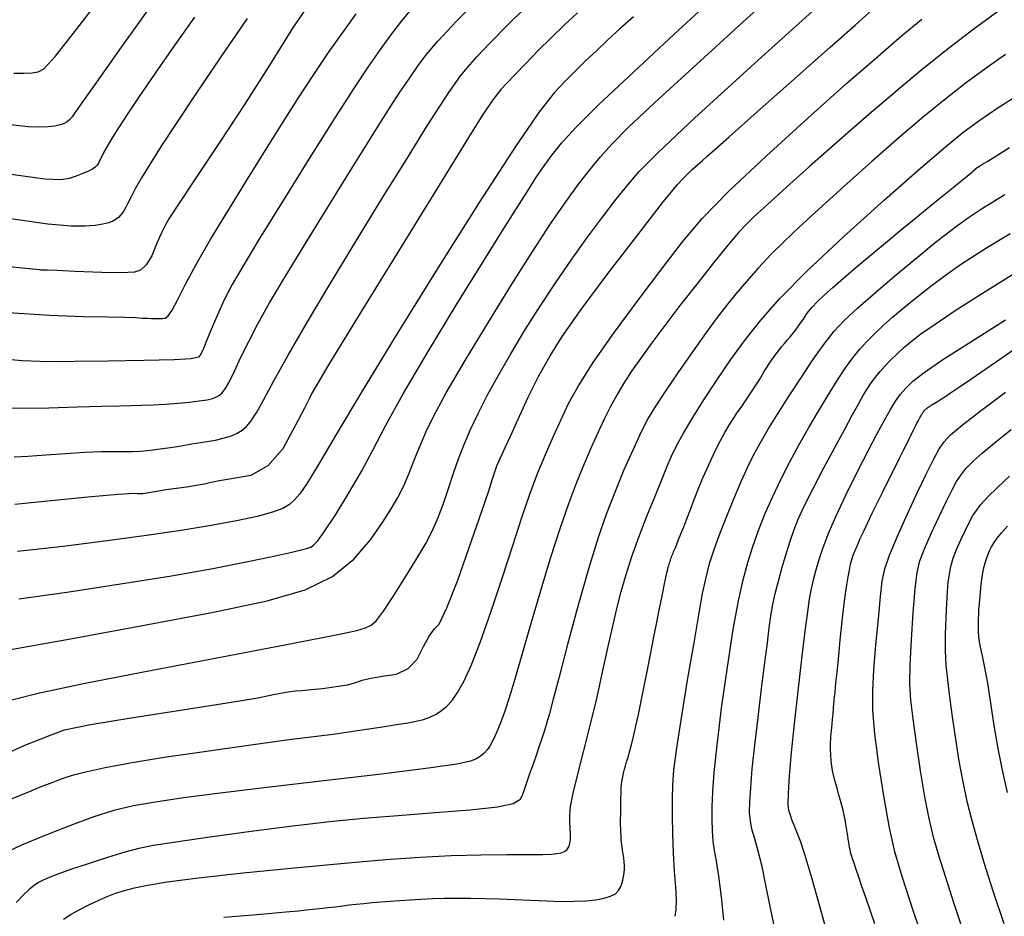
# Model space of a CAD drawing. Extents: x 349769 to 352969, y 1053825 to 1056825.
# Drawn here: x 351153 to 351253, y 1054869 to 1054960 of the extents above; entities that cross this region are included whole.
import ezdxf

# ---------------------------------------------------------------- set-up
doc = ezdxf.new("R2010")
doc.units = 0
doc.header["$MEASUREMENT"] = 0
doc.layers.add('INDEX', color=1, linetype='CONTINUOUS')
doc.layers.add('INTER', color=33, linetype='CONTINUOUS')

msp = doc.modelspace()

# ---------------------------------------------------------------- linework, layer by layer
at = {"layer": 'INDEX', "linetype": 'CONTINUOUS'}
for points in [[(351182.47, 1054962.41), (351180.4, 1054959.33), (351177.94, 1054955.39), (351175.49, 1054951.54), (351173.04, 1054947.8), (351170.6, 1054944.15), (351168.86, 1054941.53), (351167.81, 1054939.93), (351167.46, 1054939.34), (351167.05, 1054938.52), (351166.58, 1054937.47), (351166.07, 1054936.18), (351165.52, 1054935.26), (351164.93, 1054934.71), (351164.31, 1054934.53), (351162.99, 1054934.45), (351160.98, 1054934.47), (351158.26, 1054934.59), (351156.42, 1054934.67), (351155.45, 1054934.71), (351155.36, 1054934.72), (351155.29, 1054934.72), (351155.22, 1054934.72), (351155.16, 1054934.72), (351155.1, 1054934.72), (351155.04, 1054934.72), (351154.99, 1054934.71), (351154.94, 1054934.71), (351154.87, 1054934.72), (351154.81, 1054934.73), (351154.74, 1054934.74), (351154.69, 1054934.74), (351154.64, 1054934.75), (351153.61, 1054934.85), (351151.6, 1054935.04)], [(351209.38, 1054960.87), (351208.01, 1054959.61), (351206.68, 1054958.33), (351205.37, 1054957.03), (351204.09, 1054955.7), (351203.03, 1054954.6), (351202.19, 1054953.73), (351201.56, 1054953.08), (351200.75, 1054952.02), (351199.75, 1054950.54), (351198.56, 1054948.64), (351196.11, 1054944.68), (351192.4, 1054938.67), (351187.42, 1054930.61), (351184.05, 1054925.11), (351182.3, 1054922.16), (351182.15, 1054921.76), (351181.61, 1054920.69), (351180.7, 1054918.96), (351179.39, 1054916.55), (351177.87, 1054914.84), (351176.13, 1054913.83), (351174.17, 1054913.51), (351172.74, 1054913.26), (351171.83, 1054913.08), (351171.45, 1054912.98), (351170.78, 1054912.86), (351169.83, 1054912.71), (351168.6, 1054912.54), (351167.52, 1054912.38), (351166.58, 1054912.22), (351165.79, 1054912.07), (351165.15, 1054911.99), (351164.65, 1054911.98), (351164.3, 1054912.03), (351162.61, 1054911.92), (351159.56, 1054911.65), (351155.16, 1054911.2), (351152.16, 1054910.9)]]:
    msp.add_lwpolyline(points, dxfattribs=at)
at = {"layer": 'INDEX', "linetype": 'CONTINUOUS', "flags": 128}
for points in [[(351151.68, 1054885.77), (351153.34, 1054886.49), (351154.82, 1054887.09), (351156.1, 1054887.59), (351157.21, 1054887.98), (351159.83, 1054888.53), (351163.98, 1054889.23), (351169.64, 1054890.08), (351173.94, 1054890.76), (351176.87, 1054891.26), (351178.44, 1054891.58), (351179.71, 1054891.81), (351180.68, 1054891.95), (351181.36, 1054891.99), (351182.28, 1054892.08), (351183.43, 1054892.21), (351184.83, 1054892.39), (351185.96, 1054892.58), (351186.84, 1054892.79), (351187.46, 1054893.03), (351188.36, 1054893.25), (351189.53, 1054893.46), (351190.97, 1054893.66), (351192.14, 1054894.23), (351193.05, 1054895.17), (351193.7, 1054896.48), (351194.28, 1054897.51), (351194.82, 1054898.27), (351195.29, 1054898.75), (351196.08, 1054900.39), (351197.18, 1054903.21), (351198.59, 1054907.19), (351199.64, 1054910.21), (351200.34, 1054912.28), (351200.67, 1054913.39), (351200.95, 1054914.23), (351201.16, 1054914.82), (351201.3, 1054915.15), (351201.5, 1054915.58), (351201.73, 1054916.09), (351202.02, 1054916.7), (351202.55, 1054917.85), (351203.33, 1054919.56), (351204.35, 1054921.82), (351205.44, 1054923.97), (351206.59, 1054926.02), (351207.81, 1054927.96), (351209.73, 1054930.71), (351212.37, 1054934.26), (351215.72, 1054938.61), (351218.12, 1054941.68), (351219.56, 1054943.46), (351220.05, 1054943.97), (351220.54, 1054944.46), (351221.04, 1054944.94), (351221.55, 1054945.41), (351222.06, 1054945.87), (351222.56, 1054946.32), (351223.06, 1054946.75), (351224.76, 1054948.25), (351227.65, 1054950.81), (351231.74, 1054954.43), (351235.05, 1054957.37), (351237.59, 1054959.63), (351239.35, 1054961.21)], [(351173.4, 1054868.95), (351175.08, 1054869.09), (351176.74, 1054869.23), (351176.74, 1054869.23), (351178.28, 1054869.36), (351179.69, 1054869.49), (351180.96, 1054869.61), (351180.96, 1054869.61), (351182.11, 1054869.73), (351183.12, 1054869.83), (351184.01, 1054869.93), (351184.01, 1054869.93), (351184.77, 1054870.02), (351185.46, 1054870.11), (351186.14, 1054870.19), (351186.14, 1054870.19), (351186.87, 1054870.27), (351187.65, 1054870.35), (351188.48, 1054870.43), (351188.48, 1054870.43), (351189.36, 1054870.51), (351190.3, 1054870.58), (351191.3, 1054870.66), (351191.3, 1054870.66), (351192.34, 1054870.73), (351193.45, 1054870.79), (351194.61, 1054870.84), (351194.61, 1054870.84), (351195.84, 1054870.88), (351197.14, 1054870.89), (351198.5, 1054870.89), (351198.5, 1054870.89), (351199.93, 1054870.86), (351201.42, 1054870.82), (351202.98, 1054870.76), (351202.98, 1054870.76), (351204.6, 1054870.68), (351206.2, 1054870.61), (351207.7, 1054870.56), (351207.7, 1054870.56), (351209.05, 1054870.57), (351210.23, 1054870.62), (351211.24, 1054870.72), (351211.24, 1054870.72), (351212.07, 1054870.88), (351212.73, 1054871.08), (351213.22, 1054871.34), (351213.22, 1054871.34), (351213.55, 1054871.65), (351213.75, 1054871.99), (351213.88, 1054872.35), (351213.88, 1054872.35), (351213.98, 1054872.71), (351214.05, 1054873.08), (351214.1, 1054873.45), (351214.1, 1054873.45), (351214.13, 1054873.83), (351214.13, 1054874.21), (351214.11, 1054874.59), (351214.11, 1054874.59), (351214.07, 1054874.98), (351214.01, 1054875.36), (351213.95, 1054875.75), (351213.95, 1054875.75), (351213.9, 1054876.13), (351213.85, 1054876.5), (351213.82, 1054876.87), (351213.82, 1054876.87), (351213.79, 1054877.24), (351213.77, 1054877.6), (351213.76, 1054877.95), (351213.76, 1054877.95), (351213.75, 1054878.31), (351213.75, 1054878.66), (351213.75, 1054879), (351213.75, 1054879), (351213.76, 1054879.35), (351213.76, 1054879.7), (351213.77, 1054880.05), (351213.77, 1054880.05), (351213.77, 1054880.4), (351213.78, 1054880.75), (351213.78, 1054881.09), (351213.78, 1054881.09), (351213.79, 1054881.44), (351213.8, 1054881.79), (351213.82, 1054882.15), (351213.82, 1054882.15), (351213.85, 1054882.51), (351213.9, 1054882.87), (351213.97, 1054883.23), (351213.97, 1054883.23), (351214.04, 1054883.6), (351214.13, 1054883.98), (351214.24, 1054884.35), (351214.24, 1054884.35), (351214.36, 1054884.74), (351214.5, 1054885.19), (351214.66, 1054885.75), (351214.66, 1054885.75), (351214.85, 1054886.46), (351215.06, 1054887.33), (351215.29, 1054888.36), (351215.29, 1054888.36), (351215.55, 1054889.56), (351215.84, 1054890.92), (351216.15, 1054892.44), (351216.15, 1054892.44), (351216.48, 1054894.11), (351216.82, 1054895.82), (351217.14, 1054897.45), (351217.14, 1054897.45), (351217.43, 1054898.91), (351217.68, 1054900.18), (351217.89, 1054901.26), (351217.89, 1054901.26), (351218.07, 1054902.14), (351218.21, 1054902.82), (351218.3, 1054903.32), (351218.3, 1054903.32), (351218.37, 1054903.63), (351218.41, 1054903.81), (351218.44, 1054903.94), (351218.44, 1054903.94), (351218.47, 1054904.05), (351218.5, 1054904.17), (351218.53, 1054904.3), (351218.53, 1054904.3), (351218.57, 1054904.43), (351218.6, 1054904.56), (351218.64, 1054904.69), (351218.64, 1054904.69), (351218.69, 1054904.83), (351218.73, 1054904.97), (351218.77, 1054905.11), (351218.77, 1054905.11), (351218.82, 1054905.26), (351218.87, 1054905.4), (351218.92, 1054905.53), (351218.92, 1054905.53), (351218.97, 1054905.67), (351219.03, 1054905.8), (351219.08, 1054905.94), (351219.08, 1054905.94), (351219.14, 1054906.08), (351219.21, 1054906.25), (351219.32, 1054906.5), (351219.32, 1054906.5), (351219.46, 1054906.86), (351219.65, 1054907.34), (351219.88, 1054907.93), (351219.88, 1054907.93), (351220.16, 1054908.63), (351220.48, 1054909.45), (351220.84, 1054910.38), (351220.84, 1054910.38), (351221.24, 1054911.42), (351221.68, 1054912.51), (351222.12, 1054913.6), (351222.12, 1054913.6), (351222.57, 1054914.64), (351223.02, 1054915.62), (351223.46, 1054916.55), (351223.46, 1054916.55), (351223.9, 1054917.41), (351224.34, 1054918.21), (351224.78, 1054918.95), (351224.78, 1054918.95), (351225.22, 1054919.63), (351225.65, 1054920.27), (351226.06, 1054920.86), (351226.06, 1054920.86), (351226.44, 1054921.42), (351226.8, 1054921.95), (351227.13, 1054922.44), (351227.13, 1054922.44), (351227.43, 1054922.91), (351227.71, 1054923.34), (351227.96, 1054923.74), (351227.96, 1054923.74), (351228.18, 1054924.11), (351228.39, 1054924.47), (351228.6, 1054924.81), (351228.6, 1054924.81), (351228.83, 1054925.16), (351229.06, 1054925.5), (351229.31, 1054925.85), (351229.31, 1054925.85), (351229.57, 1054926.21), (351229.84, 1054926.56), (351230.12, 1054926.92), (351230.12, 1054926.92), (351230.42, 1054927.28), (351230.72, 1054927.64), (351231.01, 1054927.99), (351231.01, 1054927.99), (351231.29, 1054928.33), (351231.55, 1054928.66), (351231.8, 1054928.99), (351231.8, 1054928.99), (351232.02, 1054929.3), (351232.23, 1054929.61), (351232.43, 1054929.9), (351232.43, 1054929.9), (351232.62, 1054930.2), (351232.86, 1054930.53), (351233.21, 1054930.95), (351233.21, 1054930.95), (351233.74, 1054931.49), (351234.45, 1054932.16), (351235.34, 1054932.97), (351235.34, 1054932.97), (351236.41, 1054933.91), (351237.66, 1054934.98), (351239.1, 1054936.19), (351239.1, 1054936.19), (351240.7, 1054937.51), (351242.35, 1054938.87), (351243.93, 1054940.16), (351243.93, 1054940.16), (351245.34, 1054941.31), (351246.54, 1054942.29), (351247.55, 1054943.12), (351247.55, 1054943.12), (351248.36, 1054943.78), (351248.98, 1054944.28), (351249.39, 1054944.62), (351249.39, 1054944.62), (351249.62, 1054944.81), (351249.71, 1054944.89), (351249.74, 1054944.91), (351249.74, 1054944.91), (351249.76, 1054944.93), (351249.77, 1054944.94), (351249.79, 1054944.96), (351249.79, 1054944.96), (351249.81, 1054944.97), (351249.83, 1054944.99), (351249.84, 1054945.01), (351249.84, 1054945.01), (351249.86, 1054945.02), (351249.88, 1054945.04), (351249.9, 1054945.05), (351249.9, 1054945.05), (351249.91, 1054945.07), (351249.93, 1054945.08), (351249.94, 1054945.09), (351249.94, 1054945.09), (351249.96, 1054945.1), (351249.97, 1054945.11), (351249.98, 1054945.12), (351249.98, 1054945.12), (351250.01, 1054945.14), (351250.08, 1054945.18), (351250.25, 1054945.29), (351250.25, 1054945.29), (351250.56, 1054945.48), (351251.02, 1054945.77), (351251.63, 1054946.15), (351251.63, 1054946.15), (351252.39, 1054946.61), (351253.3, 1054947.18)], [(351239.6, 1054868.26), (351239.11, 1054869.68), (351239.11, 1054869.68), (351238.67, 1054870.95), (351238.29, 1054872.06), (351237.97, 1054873.01), (351237.97, 1054873.01), (351237.7, 1054873.8), (351237.49, 1054874.43), (351237.33, 1054874.89), (351237.33, 1054874.89), (351237.23, 1054875.21), (351237.17, 1054875.43), (351237.12, 1054875.61), (351237.12, 1054875.61), (351237.08, 1054875.81), (351237.03, 1054876.04), (351236.98, 1054876.29), (351236.98, 1054876.29), (351236.94, 1054876.58), (351236.89, 1054876.89), (351236.84, 1054877.23), (351236.84, 1054877.23), (351236.78, 1054877.6), (351236.73, 1054877.99), (351236.66, 1054878.41), (351236.66, 1054878.41), (351236.58, 1054878.85), (351236.48, 1054879.31), (351236.37, 1054879.79), (351236.37, 1054879.79), (351236.25, 1054880.29), (351236.11, 1054880.82), (351235.95, 1054881.37), (351235.95, 1054881.37), (351235.79, 1054881.94), (351235.62, 1054882.52), (351235.47, 1054883.11), (351235.47, 1054883.11), (351235.34, 1054883.69), (351235.24, 1054884.28), (351235.16, 1054884.86), (351235.16, 1054884.86), (351235.11, 1054885.44), (351235.09, 1054886.01), (351235.1, 1054886.59), (351235.1, 1054886.59), (351235.12, 1054887.15), (351235.17, 1054887.7), (351235.22, 1054888.2), (351235.22, 1054888.2), (351235.26, 1054888.65), (351235.3, 1054889.04), (351235.33, 1054889.36), (351235.33, 1054889.36), (351235.36, 1054889.63), (351235.37, 1054889.83), (351235.39, 1054889.97), (351235.39, 1054889.97), (351235.39, 1054890.06), (351235.4, 1054890.11), (351235.4, 1054890.15), (351235.4, 1054890.15), (351235.4, 1054890.21), (351235.41, 1054890.27), (351235.41, 1054890.36), (351235.41, 1054890.36), (351235.42, 1054890.45), (351235.43, 1054890.57), (351235.44, 1054890.69), (351235.44, 1054890.69), (351235.46, 1054890.84), (351235.48, 1054891.05), (351235.51, 1054891.35), (351235.51, 1054891.35), (351235.55, 1054891.77), (351235.61, 1054892.34), (351235.68, 1054893.03), (351235.68, 1054893.03), (351235.76, 1054893.86), (351235.86, 1054894.82), (351235.97, 1054895.92), (351235.97, 1054895.92), (351236.09, 1054897.14), (351236.22, 1054898.41), (351236.36, 1054899.65), (351236.36, 1054899.65), (351236.49, 1054900.8), (351236.62, 1054901.83), (351236.75, 1054902.74), (351236.75, 1054902.74), (351236.88, 1054903.55), (351237.01, 1054904.24), (351237.14, 1054904.82), (351237.14, 1054904.82), (351237.26, 1054905.3), (351237.41, 1054905.74), (351237.59, 1054906.21), (351237.59, 1054906.21), (351237.83, 1054906.77), (351238.12, 1054907.43), (351238.47, 1054908.19), (351238.47, 1054908.19), (351238.88, 1054909.06), (351239.34, 1054910.03), (351239.86, 1054911.1), (351239.86, 1054911.1), (351240.43, 1054912.25), (351241.02, 1054913.44), (351241.59, 1054914.57), (351241.59, 1054914.57), (351242.1, 1054915.6), (351242.55, 1054916.5), (351242.94, 1054917.28), (351242.94, 1054917.28), (351243.27, 1054917.93), (351243.53, 1054918.46), (351243.74, 1054918.87), (351243.74, 1054918.87), (351243.88, 1054919.16), (351243.99, 1054919.36), (351244.07, 1054919.51), (351244.07, 1054919.51), (351244.14, 1054919.64), (351244.2, 1054919.76), (351244.26, 1054919.87), (351244.26, 1054919.87), (351244.32, 1054919.97), (351244.36, 1054920.05), (351244.4, 1054920.12), (351244.4, 1054920.12), (351244.43, 1054920.18), (351244.47, 1054920.24), (351244.5, 1054920.28), (351244.5, 1054920.28), (351244.53, 1054920.33), (351244.58, 1054920.38), (351244.62, 1054920.43), (351244.62, 1054920.43), (351244.67, 1054920.49), (351244.73, 1054920.54), (351244.78, 1054920.59), (351244.78, 1054920.59), (351244.85, 1054920.65), (351244.92, 1054920.7), (351245, 1054920.77), (351245, 1054920.77), (351245.1, 1054920.83), (351245.21, 1054920.91), (351245.33, 1054920.99), (351245.33, 1054920.99), (351245.47, 1054921.07), (351245.62, 1054921.17), (351245.79, 1054921.27), (351245.79, 1054921.27), (351245.98, 1054921.38), (351246.26, 1054921.56), (351246.71, 1054921.85), (351246.71, 1054921.85), (351247.39, 1054922.3), (351248.31, 1054922.93), (351249.47, 1054923.72), (351249.47, 1054923.72), (351250.87, 1054924.68), (351252.52, 1054925.82), (351254.4, 1054927.12)]]:
    msp.add_lwpolyline(points, dxfattribs=at)
at = {"layer": 'INTER', "linetype": 'CONTINUOUS'}
for points, elevation in [([(351152.04, 1054954.73), (351153.11, 1054954.73), (351153.91, 1054954.76), (351154.51, 1054954.86), (351154.51, 1054954.86), (351155.1, 1054955.19), (351156.28, 1054956.48), (351158.74, 1054959.6), (351158.74, 1054959.6), (351162.91, 1054965.04)], 2462), ([(351150.96, 1054896.04), (351157.45, 1054897.19), (351165.12, 1054898.59), (351172.34, 1054899.97), (351172.34, 1054899.97), (351177.8, 1054901.12), (351181.67, 1054902.23), (351184.46, 1054903.58), (351184.46, 1054903.58), (351186.62, 1054905.35), (351188.3, 1054907.3), (351189.54, 1054909.08), (351189.54, 1054909.08), (351190.43, 1054910.46), (351191.09, 1054911.6), (351191.66, 1054912.74), (351191.66, 1054912.74), (351192.24, 1054914.09), (351192.83, 1054915.56), (351193.4, 1054916.98), (351193.4, 1054916.98), (351193.96, 1054918.32), (351194.74, 1054919.92), (351196.02, 1054922.24), (351196.02, 1054922.24), (351197.95, 1054925.55), (351200.3, 1054929.43), (351202.68, 1054933.29), (351202.68, 1054933.29), (351204.81, 1054936.64), (351206.63, 1054939.42), (351208.18, 1054941.67), (351208.18, 1054941.67), (351209.47, 1054943.46), (351210.61, 1054944.93), (351211.69, 1054946.23), (351211.69, 1054946.23), (351212.87, 1054947.54), (351214.56, 1054949.24), (351217.2, 1054951.73), (351217.2, 1054951.73), (351221.09, 1054955.28), (351225.78, 1054959.55), (351230.66, 1054964.04)], 2486), ([(351151.02, 1054920.71), (351153.03, 1054920.68), (351153.03, 1054920.68), (351155.62, 1054920.73), (351158.47, 1054920.82), (351160.99, 1054920.9), (351160.99, 1054920.9), (351162.76, 1054920.94), (351163.99, 1054920.96), (351165.05, 1054920.99), (351165.05, 1054920.99), (351166.21, 1054921.04), (351167.47, 1054921.11), (351168.72, 1054921.21), (351168.72, 1054921.21), (351169.88, 1054921.31), (351170.89, 1054921.42), (351171.69, 1054921.54), (351171.69, 1054921.54), (351172.26, 1054921.67), (351172.66, 1054921.83), (351172.95, 1054922.01), (351172.95, 1054922.01), (351173.22, 1054922.24), (351173.53, 1054922.64), (351173.93, 1054923.34), (351173.93, 1054923.34), (351174.47, 1054924.44), (351175.14, 1054925.86), (351175.94, 1054927.48), (351175.94, 1054927.48), (351176.87, 1054929.25), (351178.06, 1054931.38), (351179.68, 1054934.12), (351179.68, 1054934.12), (351181.8, 1054937.6), (351184.13, 1054941.38), (351186.28, 1054944.85), (351186.28, 1054944.85), (351187.97, 1054947.56), (351189.26, 1054949.62), (351190.33, 1054951.3), (351190.33, 1054951.3), (351191.31, 1054952.8), (351192.23, 1054954.18), (351193.1, 1054955.42), (351193.1, 1054955.42), (351193.97, 1054956.59), (351195.17, 1054958.01), (351197.07, 1054960.03), (351197.07, 1054960.03), (351199.88, 1054962.86)], 2476), ([(351152.55, 1054901.31), (351157.66, 1054902.03), (351157.66, 1054902.03), (351162.88, 1054902.82), (351167.88, 1054903.63), (351172.29, 1054904.41), (351172.29, 1054904.41), (351175.84, 1054905.1), (351178.49, 1054905.66), (351180.31, 1054906.07), (351180.31, 1054906.07), (351181.39, 1054906.32), (351181.95, 1054906.45), (351182.24, 1054906.56), (351182.24, 1054906.56), (351182.53, 1054906.75), (351182.96, 1054907.22), (351183.68, 1054908.22), (351183.68, 1054908.22), (351184.78, 1054909.89), (351186.09, 1054912), (351187.39, 1054914.24), (351187.39, 1054914.24), (351188.54, 1054916.42), (351189.84, 1054918.9), (351191.64, 1054922.15), (351191.64, 1054922.15), (351194.18, 1054926.45), (351197.04, 1054931.17), (351199.69, 1054935.46), (351199.69, 1054935.46), (351201.7, 1054938.69), (351203.15, 1054940.99), (351204.23, 1054942.69), (351204.23, 1054942.69), (351205.14, 1054944.09), (351205.96, 1054945.31), (351206.78, 1054946.45), (351206.78, 1054946.45), (351207.74, 1054947.64), (351209.18, 1054949.21), (351211.54, 1054951.54), (351211.54, 1054951.54), (351215.05, 1054954.85), (351219.2, 1054958.71), (351223.32, 1054962.52)], 2484), ([(351166.39, 1054962.15), (351162.96, 1054957.37), (351160.2, 1054953.48), (351160.2, 1054953.48), (351158.63, 1054951.24), (351157.97, 1054950.29), (351157.72, 1054949.99), (351157.72, 1054949.99), (351157.48, 1054949.8), (351157.16, 1054949.64), (351156.75, 1054949.49), (351156.75, 1054949.49), (351156.23, 1054949.37), (351155.55, 1054949.28), (351154.68, 1054949.24), (351154.68, 1054949.24), (351153.5, 1054949.28), (351151.66, 1054949.48)], 2464), ([(351151.83, 1054891.06), (351154.52, 1054891.71), (351159.14, 1054892.7), (351159.14, 1054892.7), (351166.11, 1054894.07), (351173.93, 1054895.56), (351180.66, 1054896.84), (351180.66, 1054896.84), (351184.84, 1054897.66), (351186.91, 1054898.1), (351187.82, 1054898.36), (351187.82, 1054898.36), (351188.38, 1054898.62), (351188.92, 1054899.11), (351189.64, 1054900.07), (351189.64, 1054900.07), (351190.68, 1054901.64), (351191.89, 1054903.54), (351193.03, 1054905.4), (351193.03, 1054905.4), (351193.94, 1054906.94), (351194.63, 1054908.27), (351195.21, 1054909.57), (351195.21, 1054909.57), (351195.74, 1054911.01), (351196.25, 1054912.54), (351196.76, 1054914.07), (351196.76, 1054914.07), (351197.28, 1054915.54), (351197.85, 1054917), (351198.5, 1054918.52), (351198.5, 1054918.52), (351199.26, 1054920.16), (351200.18, 1054921.97), (351201.28, 1054923.99), (351201.28, 1054923.99), (351202.57, 1054926.22), (351204.01, 1054928.61), (351205.56, 1054931.05), (351205.56, 1054931.05), (351207.17, 1054933.48), (351208.78, 1054935.83), (351210.37, 1054938.06), (351210.37, 1054938.06), (351211.9, 1054940.11), (351213.29, 1054941.92), (351214.5, 1054943.43), (351214.5, 1054943.43), (351215.63, 1054944.76), (351217.55, 1054946.69), (351221.27, 1054950.18), (351221.27, 1054950.18), (351227.38, 1054955.76), (351234.61, 1054962.31)], 2488), ([(351192.27, 1054961.05), (351191.36, 1054959.92), (351190.36, 1054958.62), (351189.29, 1054957.15), (351189.29, 1054957.15), (351188.11, 1054955.46), (351186.65, 1054953.25), (351184.69, 1054950.21), (351184.69, 1054950.21), (351182.15, 1054946.18), (351179.43, 1054941.81), (351177.04, 1054937.94), (351177.04, 1054937.94), (351175.36, 1054935.17), (351174.25, 1054933.26), (351173.45, 1054931.71), (351173.45, 1054931.71), (351172.74, 1054930.17), (351172.11, 1054928.7), (351171.63, 1054927.52), (351171.63, 1054927.52), (351171.32, 1054926.76), (351171.13, 1054926.32), (351171.01, 1054926.07), (351171.01, 1054926.07), (351170.81, 1054925.88), (351170.09, 1054925.72), (351168.35, 1054925.6), (351168.35, 1054925.6), (351165.3, 1054925.52), (351161.61, 1054925.47), (351158.2, 1054925.42), (351158.2, 1054925.42), (351155.61, 1054925.4), (351152.91, 1054925.5), (351148.84, 1054925.86)], 2474), ([(351151.48, 1054930.42), (351155.72, 1054930.15), (351159.09, 1054930.02), (351161.6, 1054929.97), (351161.6, 1054929.97), (351163.32, 1054929.93), (351164.42, 1054929.89), (351165.14, 1054929.85), (351165.14, 1054929.85), (351165.66, 1054929.83), (351166.06, 1054929.81), (351166.38, 1054929.8), (351166.38, 1054929.8), (351166.66, 1054929.79), (351166.93, 1054929.8), (351167.18, 1054929.81), (351167.18, 1054929.81), (351167.44, 1054929.85), (351167.75, 1054930.08), (351168.16, 1054930.66), (351168.16, 1054930.66), (351168.72, 1054931.72), (351169.51, 1054933.29), (351170.62, 1054935.36), (351170.62, 1054935.36), (351172.09, 1054937.89), (351173.8, 1054940.73), (351175.63, 1054943.7), (351175.63, 1054943.7), (351177.46, 1054946.64), (351179.23, 1054949.46), (351180.93, 1054952.13), (351180.93, 1054952.13), (351182.54, 1054954.59), (351184.06, 1054956.85), (351185.49, 1054958.89), (351185.49, 1054958.89), (351186.87, 1054960.77)], 2472), ([(351252.21, 1054961.09), (351249.71, 1054959.25), (351247.09, 1054957.26), (351247.09, 1054957.26), (351244.41, 1054955.12), (351241.65, 1054952.82), (351238.76, 1054950.35), (351238.76, 1054950.35), (351235.78, 1054947.74), (351232.96, 1054945.24), (351230.63, 1054943.15), (351230.63, 1054943.15), (351229.02, 1054941.71), (351227.97, 1054940.75), (351227.22, 1054940.06), (351227.22, 1054940.06), (351226.54, 1054939.39), (351225.74, 1054938.53), (351224.66, 1054937.26), (351224.66, 1054937.26), (351223.19, 1054935.45), (351221.49, 1054933.31), (351219.78, 1054931.11), (351219.78, 1054931.11), (351218.24, 1054929.1), (351216.92, 1054927.33), (351215.8, 1054925.78), (351215.8, 1054925.78), (351214.87, 1054924.45), (351214.09, 1054923.24), (351213.39, 1054922.07), (351213.39, 1054922.07), (351212.73, 1054920.85), (351212.09, 1054919.56), (351211.43, 1054918.19), (351211.43, 1054918.19), (351210.75, 1054916.69), (351210.03, 1054915.04), (351209.27, 1054913.15), (351209.27, 1054913.15), (351208.45, 1054910.98), (351207.57, 1054908.43), (351206.59, 1054905.4), (351206.59, 1054905.4), (351205.53, 1054901.9), (351204.48, 1054898.32), (351203.57, 1054895.16), (351203.57, 1054895.16), (351202.88, 1054892.81), (351202.37, 1054891.14), (351201.96, 1054889.9), (351201.96, 1054889.9), (351201.59, 1054888.88), (351201.25, 1054888.03), (351200.95, 1054887.34), (351200.95, 1054887.34), (351200.69, 1054886.78), (351200.45, 1054886.34), (351200.19, 1054885.96), (351200.19, 1054885.96), (351199.88, 1054885.62), (351199.51, 1054885.32), (351199.08, 1054885.05), (351199.08, 1054885.05), (351198.48, 1054884.8), (351197.09, 1054884.5), (351194.21, 1054884.09), (351194.21, 1054884.09), (351189.42, 1054883.5), (351183.56, 1054882.82), (351177.78, 1054882.14), (351177.78, 1054882.14), (351173.02, 1054881.56), (351169.31, 1054881.07), (351166.45, 1054880.65), (351166.45, 1054880.65), (351164.21, 1054880.26), (351162.23, 1054879.79), (351160.09, 1054879.11), (351160.09, 1054879.11), (351157.55, 1054878.18), (351154.96, 1054877.15), (351152.84, 1054876.26), (351152.84, 1054876.26), (351151.55, 1054875.67)], 2494), ([(351152.08, 1054915.75), (351153.47, 1054915.8), (351153.47, 1054915.8), (351155.29, 1054915.93), (351157.32, 1054916.09), (351159.27, 1054916.22), (351159.27, 1054916.22), (351160.93, 1054916.28), (351162.26, 1054916.28), (351163.31, 1054916.27), (351163.31, 1054916.27), (351164.14, 1054916.27), (351164.93, 1054916.31), (351165.9, 1054916.41), (351165.9, 1054916.41), (351167.2, 1054916.59), (351168.68, 1054916.81), (351170.16, 1054917.05), (351170.16, 1054917.05), (351171.46, 1054917.26), (351172.56, 1054917.45), (351173.46, 1054917.66), (351173.46, 1054917.66), (351174.17, 1054917.89), (351174.76, 1054918.15), (351175.25, 1054918.46), (351175.25, 1054918.46), (351175.71, 1054918.84), (351176.19, 1054919.4), (351176.76, 1054920.27), (351176.76, 1054920.27), (351177.47, 1054921.57), (351178.48, 1054923.46), (351179.93, 1054926.07), (351179.93, 1054926.07), (351181.91, 1054929.48), (351184.3, 1054933.49), (351186.92, 1054937.81), (351186.92, 1054937.81), (351189.58, 1054942.13), (351192.03, 1054946.08), (351194.02, 1054949.27), (351194.02, 1054949.27), (351195.39, 1054951.43), (351196.28, 1054952.78), (351196.91, 1054953.69), (351196.91, 1054953.69), (351197.48, 1054954.47), (351198.17, 1054955.32), (351199.12, 1054956.39), (351199.12, 1054956.39), (351200.46, 1054957.8), (351202.14, 1054959.52), (351204.11, 1054961.46)], 2478), ([(351175.78, 1054960.31), (351173.11, 1054956.41), (351170.57, 1054952.65), (351170.57, 1054952.65), (351168.55, 1054949.63), (351167.04, 1054947.33), (351165.9, 1054945.54), (351165.9, 1054945.54), (351165.04, 1054944.1), (351164.39, 1054942.97), (351163.94, 1054942.12), (351163.94, 1054942.12), (351163.64, 1054941.52), (351163.44, 1054941.11), (351163.28, 1054940.81), (351163.28, 1054940.81), (351163.11, 1054940.54), (351162.91, 1054940.3), (351162.7, 1054940.08), (351162.7, 1054940.08), (351162.45, 1054939.89), (351162.13, 1054939.71), (351161.7, 1054939.54), (351161.7, 1054939.54), (351161.11, 1054939.39), (351160.33, 1054939.26), (351159.3, 1054939.18), (351159.3, 1054939.18), (351157.89, 1054939.19), (351155.52, 1054939.4), (351151.5, 1054939.97)], 2468), ([(351151.64, 1054880.91), (351152.71, 1054881.34), (351153.8, 1054881.8), (351153.8, 1054881.8), (351154.83, 1054882.22), (351155.77, 1054882.59), (351156.61, 1054882.9), (351156.61, 1054882.9), (351157.37, 1054883.18), (351158.25, 1054883.44), (351159.49, 1054883.75), (351159.49, 1054883.75), (351161.32, 1054884.15), (351163.89, 1054884.63), (351167.33, 1054885.2), (351167.33, 1054885.2), (351171.63, 1054885.84), (351176.14, 1054886.47), (351180.06, 1054887), (351180.06, 1054887), (351182.83, 1054887.36), (351184.74, 1054887.6), (351186.3, 1054887.81), (351186.3, 1054887.81), (351187.92, 1054888.06), (351189.54, 1054888.31), (351190.97, 1054888.54), (351190.97, 1054888.54), (351192.1, 1054888.72), (351192.97, 1054888.88), (351193.7, 1054889.05), (351193.7, 1054889.05), (351194.36, 1054889.29), (351194.98, 1054889.59), (351195.55, 1054889.95), (351195.55, 1054889.95), (351196.08, 1054890.4), (351196.61, 1054890.98), (351197.17, 1054891.79), (351197.17, 1054891.79), (351197.8, 1054892.92), (351198.55, 1054894.54), (351199.46, 1054896.86), (351199.46, 1054896.86), (351200.54, 1054899.94), (351201.69, 1054903.4), (351202.78, 1054906.74), (351202.78, 1054906.74), (351203.71, 1054909.57), (351204.53, 1054911.94), (351205.31, 1054914.04), (351205.31, 1054914.04), (351206.11, 1054915.99), (351206.91, 1054917.83), (351207.69, 1054919.53), (351207.69, 1054919.53), (351208.46, 1054921.15), (351209.46, 1054922.97), (351210.96, 1054925.33), (351210.96, 1054925.33), (351213.13, 1054928.41), (351215.64, 1054931.82), (351218.03, 1054935), (351218.03, 1054935), (351220.03, 1054937.6), (351222.09, 1054940), (351224.8, 1054942.78), (351224.8, 1054942.78), (351228.54, 1054946.32), (351232.79, 1054950.18), (351236.76, 1054953.72), (351236.76, 1054953.72), (351239.89, 1054956.45), (351242.32, 1054958.52), (351244.38, 1054960.22)], 2492), ([(351170.42, 1054960.45), (351168.35, 1054957.53), (351166.42, 1054954.75), (351164.78, 1054952.36), (351164.78, 1054952.36), (351163.56, 1054950.53), (351162.69, 1054949.19), (351162.06, 1054948.17), (351162.06, 1054948.17), (351161.58, 1054947.35), (351161.21, 1054946.7), (351160.95, 1054946.2), (351160.95, 1054946.2), (351160.77, 1054945.84), (351160.64, 1054945.58), (351160.51, 1054945.38), (351160.51, 1054945.38), (351160.33, 1054945.19), (351160.06, 1054944.99), (351159.65, 1054944.77), (351159.65, 1054944.77), (351159.07, 1054944.53), (351158.37, 1054944.27), (351157.66, 1054944.04), (351157.66, 1054944.04), (351156.85, 1054943.89), (351155.19, 1054943.97), (351151.78, 1054944.44)], 2466), ([(351215.05, 1054960.48), (351213.66, 1054959.24), (351212.43, 1054958.1), (351211.28, 1054957.02), (351211.28, 1054957.02), (351210.16, 1054955.95), (351209.08, 1054954.9), (351208.05, 1054953.87), (351208.05, 1054953.87), (351207, 1054952.75), (351205.51, 1054950.84), (351203.07, 1054947.29), (351203.07, 1054947.29), (351199.38, 1054941.61), (351195.03, 1054934.73), (351190.82, 1054927.94), (351190.82, 1054927.94), (351187.41, 1054922.32), (351184.84, 1054918.01), (351183.03, 1054914.96), (351183.03, 1054914.96), (351181.86, 1054913.05), (351181.12, 1054911.98), (351180.6, 1054911.37), (351180.6, 1054911.37), (351180.09, 1054910.91), (351179.41, 1054910.5), (351178.35, 1054910.11), (351178.35, 1054910.11), (351176.78, 1054909.69), (351174.69, 1054909.25), (351172.11, 1054908.77), (351172.11, 1054908.77), (351169.06, 1054908.27), (351165.54, 1054907.74), (351161.54, 1054907.19), (351161.54, 1054907.19), (351157.08, 1054906.63), (351152.42, 1054906.11)], 2482), ([(351252.9, 1054956.64), (351250.93, 1054955.26), (351248.92, 1054953.79), (351248.92, 1054953.79), (351246.84, 1054952.17), (351244.59, 1054950.34), (351242.08, 1054948.21), (351242.08, 1054948.21), (351239.28, 1054945.75), (351236.45, 1054943.22), (351233.92, 1054940.93), (351233.92, 1054940.93), (351231.93, 1054939.11), (351230.38, 1054937.64), (351229.04, 1054936.3), (351229.04, 1054936.3), (351227.76, 1054934.94), (351226.55, 1054933.58), (351225.46, 1054932.3), (351225.46, 1054932.3), (351224.51, 1054931.14), (351223.56, 1054929.91), (351222.44, 1054928.38), (351222.44, 1054928.38), (351221.06, 1054926.42), (351219.58, 1054924.29), (351218.27, 1054922.37), (351218.27, 1054922.37), (351217.3, 1054920.91), (351216.55, 1054919.67), (351215.84, 1054918.29), (351215.84, 1054918.29), (351215.01, 1054916.5), (351214.09, 1054914.41), (351213.18, 1054912.21), (351213.18, 1054912.21), (351212.32, 1054910), (351211.45, 1054907.53), (351210.5, 1054904.47), (351210.5, 1054904.47), (351209.43, 1054900.65), (351208.35, 1054896.66), (351207.46, 1054893.25), (351207.46, 1054893.25), (351206.87, 1054890.99), (351206.51, 1054889.64), (351206.26, 1054888.75), (351206.26, 1054888.75), (351206.01, 1054887.94), (351205.74, 1054887.11), (351205.44, 1054886.23), (351205.44, 1054886.23), (351205.12, 1054885.29), (351204.78, 1054884.32), (351204.46, 1054883.41), (351204.46, 1054883.41), (351204.18, 1054882.6), (351203.94, 1054881.91), (351203.74, 1054881.33), (351203.74, 1054881.33), (351203.49, 1054880.87), (351202.82, 1054880.48), (351201.23, 1054880.15), (351201.23, 1054880.15), (351198.45, 1054879.84), (351194.87, 1054879.55), (351191.12, 1054879.26), (351191.12, 1054879.26), (351187.62, 1054878.98), (351184.18, 1054878.64), (351180.43, 1054878.21), (351180.43, 1054878.21), (351176.19, 1054877.66), (351171.99, 1054877.07), (351168.52, 1054876.57), (351168.52, 1054876.57), (351166.25, 1054876.23), (351164.75, 1054875.94), (351163.35, 1054875.57), (351163.35, 1054875.57), (351161.56, 1054875.03), (351159.59, 1054874.39), (351157.81, 1054873.79), (351157.81, 1054873.79), (351156.52, 1054873.33), (351155.64, 1054872.98), (351155.04, 1054872.71), (351154.56, 1054872.46), (351154.11, 1054872.18), (351153.62, 1054871.78), (351153.62, 1054871.78), (351153.02, 1054871.22), (351152.28, 1054870.44)], 2496), ([(351157.09, 1054868.76), (351157.88, 1054869.25), (351158.75, 1054869.73), (351158.75, 1054869.73), (351159.68, 1054870.21), (351160.62, 1054870.65), (351161.54, 1054871.05), (351161.54, 1054871.05), (351162.4, 1054871.38), (351163.29, 1054871.66), (351164.31, 1054871.94), (351164.31, 1054871.94), (351165.64, 1054872.22), (351167.65, 1054872.55), (351170.81, 1054872.96), (351170.81, 1054872.96), (351175.35, 1054873.45), (351180.59, 1054873.98), (351185.66, 1054874.45), (351185.66, 1054874.45), (351189.87, 1054874.81), (351193.38, 1054875.06), (351196.51, 1054875.21), (351196.51, 1054875.21), (351199.52, 1054875.29), (351202.24, 1054875.31), (351204.41, 1054875.31), (351204.41, 1054875.31), (351205.85, 1054875.33), (351206.73, 1054875.36), (351207.27, 1054875.41), (351207.27, 1054875.41), (351207.69, 1054875.49), (351208.03, 1054875.62), (351208.28, 1054875.81), (351208.28, 1054875.81), (351208.47, 1054876.09), (351208.59, 1054876.45), (351208.64, 1054876.88), (351208.64, 1054876.88), (351208.65, 1054877.38), (351208.62, 1054877.95), (351208.58, 1054878.56), (351208.58, 1054878.56), (351208.58, 1054879.25), (351208.66, 1054880.19), (351208.92, 1054881.56), (351208.92, 1054881.56), (351209.4, 1054883.5), (351210.02, 1054885.89), (351210.7, 1054888.56), (351210.7, 1054888.56), (351211.35, 1054891.33), (351211.95, 1054894.01), (351212.48, 1054896.46), (351212.48, 1054896.46), (351212.94, 1054898.53), (351213.37, 1054900.34), (351213.82, 1054902.05), (351213.82, 1054902.05), (351214.31, 1054903.78), (351214.9, 1054905.6), (351215.6, 1054907.58), (351215.6, 1054907.58), (351216.42, 1054909.7), (351217.25, 1054911.76), (351217.97, 1054913.52), (351217.97, 1054913.52), (351218.49, 1054914.8), (351218.93, 1054915.81), (351219.44, 1054916.85), (351219.44, 1054916.85), (351220.15, 1054918.15), (351221.08, 1054919.74), (351222.2, 1054921.55), (351222.2, 1054921.55), (351223.52, 1054923.55), (351224.95, 1054925.62), (351226.44, 1054927.67), (351226.44, 1054927.67), (351227.99, 1054929.65), (351229.93, 1054931.85), (351232.69, 1054934.62), (351232.69, 1054934.62), (351236.46, 1054938.14), (351240.59, 1054941.86), (351244.24, 1054945.08), (351244.24, 1054945.08), (351246.77, 1054947.26), (351248.55, 1054948.71), (351250.19, 1054949.91), (351250.19, 1054949.91), (351252.15, 1054951.24), (351254.4, 1054952.69)], 2498), ([(351219.31, 1054869.04), (351219.4, 1054869.74), (351219.42, 1054870.7), (351219.35, 1054872.01), (351219.24, 1054873.63), (351219.13, 1054875.46), (351219.13, 1054875.46), (351219.06, 1054877.4), (351219.04, 1054879.3), (351219.03, 1054880.97), (351219.03, 1054880.97), (351219.05, 1054882.36), (351219.17, 1054883.9), (351219.46, 1054886.15), (351219.46, 1054886.15), (351219.97, 1054889.43), (351220.6, 1054893.24), (351221.22, 1054896.85), (351221.22, 1054896.85), (351221.71, 1054899.7), (351222.09, 1054901.84), (351222.44, 1054903.49), (351222.44, 1054903.49), (351222.79, 1054904.89), (351223.22, 1054906.23), (351223.77, 1054907.74), (351223.77, 1054907.74), (351224.48, 1054909.55), (351225.27, 1054911.47), (351226.02, 1054913.23), (351226.02, 1054913.23), (351226.66, 1054914.67), (351227.26, 1054915.9), (351227.93, 1054917.14), (351227.93, 1054917.14), (351228.76, 1054918.56), (351229.76, 1054920.17), (351230.89, 1054921.96), (351230.89, 1054921.96), (351232.13, 1054923.85), (351233.37, 1054925.7), (351234.5, 1054927.29), (351234.5, 1054927.29), (351235.46, 1054928.51), (351236.47, 1054929.59), (351237.83, 1054930.84), (351237.83, 1054930.84), (351239.7, 1054932.48), (351241.85, 1054934.31), (351243.9, 1054936.02), (351243.9, 1054936.02), (351245.58, 1054937.38), (351246.92, 1054938.44), (351248.04, 1054939.29), (351248.04, 1054939.29), (351249.11, 1054940.07), (351250.55, 1054941.02), (351252.81, 1054942.41)], 2502), ([(351224.25, 1054868.64), (351223.99, 1054871.01), (351223.73, 1054873.11), (351223.73, 1054873.11), (351223.49, 1054874.64), (351223.3, 1054875.74), (351223.16, 1054876.69), (351223.16, 1054876.69), (351223.09, 1054877.73), (351223.06, 1054878.9), (351223.07, 1054880.2), (351223.07, 1054880.2), (351223.12, 1054881.7), (351223.26, 1054883.67), (351223.55, 1054886.45), (351223.55, 1054886.45), (351224.02, 1054890.21), (351224.6, 1054894.37), (351225.2, 1054898.19), (351225.2, 1054898.19), (351225.72, 1054901.09), (351226.2, 1054903.25), (351226.67, 1054904.99), (351227.19, 1054906.63), (351227.76, 1054908.25), (351228.42, 1054909.91), (351228.42, 1054909.91), (351229.18, 1054911.64), (351230.03, 1054913.43), (351230.94, 1054915.22), (351230.94, 1054915.22), (351231.89, 1054916.99), (351232.88, 1054918.71), (351233.87, 1054920.4), (351233.87, 1054920.4), (351234.84, 1054922.01), (351235.76, 1054923.5), (351236.6, 1054924.78), (351236.6, 1054924.78), (351237.35, 1054925.81), (351238.05, 1054926.67), (351238.77, 1054927.45), (351238.77, 1054927.45), (351239.57, 1054928.25), (351240.45, 1054929.08), (351241.41, 1054929.94), (351241.41, 1054929.94), (351242.46, 1054930.83), (351243.56, 1054931.74), (351244.71, 1054932.64), (351244.71, 1054932.64), (351245.86, 1054933.52), (351247.03, 1054934.38), (351248.22, 1054935.21), (351248.22, 1054935.21), (351249.47, 1054936.05), (351251.07, 1054937.07), (351253.36, 1054938.45)], 2504), ([(351229.34, 1054868.27), (351228.93, 1054870.19), (351228.53, 1054872.22), (351228.13, 1054874.11), (351228.13, 1054874.11), (351227.73, 1054875.67), (351227.38, 1054876.92), (351227.1, 1054877.91), (351227.1, 1054877.91), (351226.94, 1054878.74), (351226.87, 1054879.6), (351226.89, 1054880.66), (351226.98, 1054882.12), (351227.14, 1054884.02), (351227.38, 1054886.42), (351227.38, 1054886.42), (351227.72, 1054889.25), (351228.09, 1054892.2), (351228.42, 1054894.83), (351228.42, 1054894.83), (351228.67, 1054896.85), (351228.86, 1054898.37), (351229.04, 1054899.59), (351229.04, 1054899.59), (351229.23, 1054900.72), (351229.48, 1054901.86), (351229.79, 1054903.11), (351229.79, 1054903.11), (351230.19, 1054904.52), (351230.62, 1054905.97), (351231.03, 1054907.28), (351231.03, 1054907.28), (351231.38, 1054908.36), (351231.8, 1054909.41), (351232.42, 1054910.74), (351232.42, 1054910.74), (351233.33, 1054912.54), (351234.42, 1054914.62), (351235.52, 1054916.68), (351235.52, 1054916.68), (351236.5, 1054918.48), (351237.31, 1054919.97), (351237.96, 1054921.15), (351237.96, 1054921.15), (351238.46, 1054922.03), (351238.86, 1054922.7), (351239.24, 1054923.27), (351239.24, 1054923.27), (351239.66, 1054923.84), (351240.13, 1054924.41), (351240.65, 1054924.99), (351240.65, 1054924.99), (351241.23, 1054925.59), (351241.85, 1054926.19), (351242.53, 1054926.81), (351242.53, 1054926.81), (351243.29, 1054927.45), (351244.29, 1054928.23), (351245.72, 1054929.24), (351245.72, 1054929.24), (351247.77, 1054930.61), (351250.54, 1054932.38), (351254.14, 1054934.61)], 2506), ([(351235.35, 1054865.14), (351234.22, 1054869.31), (351233.2, 1054872.95), (351233.2, 1054872.95), (351232.48, 1054875.33), (351232.03, 1054876.69), (351231.71, 1054877.51), (351231.71, 1054877.51), (351231.44, 1054878.19), (351231.2, 1054878.79), (351231.01, 1054879.32), (351231.01, 1054879.32), (351230.87, 1054879.8), (351230.8, 1054880.45), (351230.81, 1054881.55), (351230.81, 1054881.55), (351230.93, 1054883.31), (351231.14, 1054885.69), (351231.43, 1054888.61), (351231.43, 1054888.61), (351231.79, 1054891.92), (351232.17, 1054895.2), (351232.51, 1054898.01), (351232.77, 1054899.98), (351232.97, 1054901.32), (351233.16, 1054902.31), (351233.16, 1054902.31), (351233.35, 1054903.23), (351233.6, 1054904.17), (351233.9, 1054905.21), (351233.9, 1054905.21), (351234.3, 1054906.42), (351234.85, 1054907.88), (351235.63, 1054909.68), (351235.63, 1054909.68), (351236.66, 1054911.86), (351237.81, 1054914.19), (351238.91, 1054916.34), (351238.91, 1054916.34), (351239.83, 1054918.1), (351240.57, 1054919.48), (351241.18, 1054920.55), (351241.18, 1054920.55), (351241.71, 1054921.39), (351242.21, 1054922.1), (351242.76, 1054922.74), (351242.76, 1054922.74), (351243.47, 1054923.42), (351244.61, 1054924.32), (351246.5, 1054925.62), (351246.5, 1054925.62), (351249.36, 1054927.44), (351252.89, 1054929.66)], 2508), ([(351245.28, 1054864.34), (351243.54, 1054869.53), (351243.54, 1054869.53), (351242.37, 1054873.09), (351241.64, 1054875.59), (351241.1, 1054878.02), (351241.1, 1054878.02), (351240.54, 1054881.09), (351240.01, 1054884.48), (351239.6, 1054887.58), (351239.6, 1054887.58), (351239.4, 1054889.97), (351239.38, 1054891.98), (351239.49, 1054894.09), (351239.49, 1054894.09), (351239.71, 1054896.63), (351239.96, 1054899.28), (351240.18, 1054901.55), (351240.18, 1054901.55), (351240.35, 1054903.12), (351240.6, 1054904.35), (351241.08, 1054905.75), (351241.08, 1054905.75), (351241.9, 1054907.69), (351242.92, 1054909.94), (351243.95, 1054912.14), (351243.95, 1054912.14), (351244.83, 1054913.98), (351245.53, 1054915.41), (351246.1, 1054916.48), (351246.1, 1054916.48), (351246.6, 1054917.25), (351247.3, 1054917.99), (351248.52, 1054919), (351248.52, 1054919), (351250.46, 1054920.5), (351252.9, 1054922.33)], 2512), ([(351248.9, 1054866.64), (351247.67, 1054870.32), (351246.77, 1054873.07), (351246.1, 1054875.23), (351246.1, 1054875.23), (351245.57, 1054877.1), (351245.11, 1054878.98), (351244.68, 1054881.17), (351244.68, 1054881.17), (351244.24, 1054883.83), (351243.82, 1054886.63), (351243.48, 1054889.12), (351243.48, 1054889.12), (351243.26, 1054891), (351243.16, 1054892.65), (351243.19, 1054894.58), (351243.19, 1054894.58), (351243.32, 1054897.13), (351243.51, 1054899.92), (351243.71, 1054902.34), (351243.71, 1054902.34), (351243.92, 1054903.99), (351244.19, 1054905.18), (351244.64, 1054906.38), (351244.64, 1054906.38), (351245.33, 1054907.94), (351246.13, 1054909.67), (351246.87, 1054911.23), (351246.87, 1054911.23), (351247.45, 1054912.4), (351247.91, 1054913.24), (351248.37, 1054913.92), (351248.37, 1054913.92), (351248.9, 1054914.58), (351249.59, 1054915.29), (351250.5, 1054916.12), (351250.5, 1054916.12), (351251.72, 1054917.14), (351253.47, 1054918.51)], 2514), ([(351252.75, 1054868.26), (351251.64, 1054871.59), (351251.64, 1054871.59), (351250.76, 1054874.36), (351250.06, 1054876.68), (351249.49, 1054878.73), (351249.49, 1054878.73), (351249, 1054880.71), (351248.58, 1054882.7), (351248.19, 1054884.8), (351248.19, 1054884.8), (351247.83, 1054887.05), (351247.51, 1054889.3), (351247.23, 1054891.35), (351247.23, 1054891.35), (351247.01, 1054893.06), (351246.85, 1054894.58), (351246.77, 1054896.09), (351246.77, 1054896.09), (351246.78, 1054897.73), (351246.84, 1054899.37), (351246.92, 1054900.85), (351246.99, 1054902.04), (351247.07, 1054902.99), (351247.18, 1054903.82), (351247.18, 1054903.82), (351247.34, 1054904.61), (351247.57, 1054905.44), (351247.91, 1054906.33), (351247.91, 1054906.33), (351248.34, 1054907.32), (351248.81, 1054908.29), (351249.24, 1054909.13), (351249.24, 1054909.13), (351249.58, 1054909.77), (351249.92, 1054910.3), (351250.39, 1054910.89), (351250.39, 1054910.89), (351251.1, 1054911.67), (351252.06, 1054912.64), (351253.29, 1054913.78)], 2516), ([(351253.1, 1054881.64), (351252.57, 1054883.9), (351252.14, 1054886.1), (351252.14, 1054886.1), (351251.75, 1054888.43), (351251.4, 1054890.72), (351251.09, 1054892.75), (351251.09, 1054892.75), (351250.8, 1054894.32), (351250.55, 1054895.5), (351250.35, 1054896.4), (351250.35, 1054896.4), (351250.21, 1054897.15), (351250.13, 1054897.91), (351250.13, 1054898.88), (351250.13, 1054898.88), (351250.19, 1054900.16), (351250.3, 1054901.55), (351250.42, 1054902.8), (351250.42, 1054902.8), (351250.54, 1054903.72), (351250.66, 1054904.36), (351250.78, 1054904.85), (351250.78, 1054904.85), (351250.92, 1054905.31), (351251.08, 1054905.75), (351251.27, 1054906.18), (351251.27, 1054906.18), (351251.47, 1054906.6), (351251.73, 1054907.03), (351252.05, 1054907.49), (351252.05, 1054907.49), (351252.47, 1054908.02), (351253.1, 1054908.7)], 2518)]:
    msp.add_lwpolyline(points, dxfattribs=dict(at, elevation=elevation))

doc.saveas('drawing.dxf')
